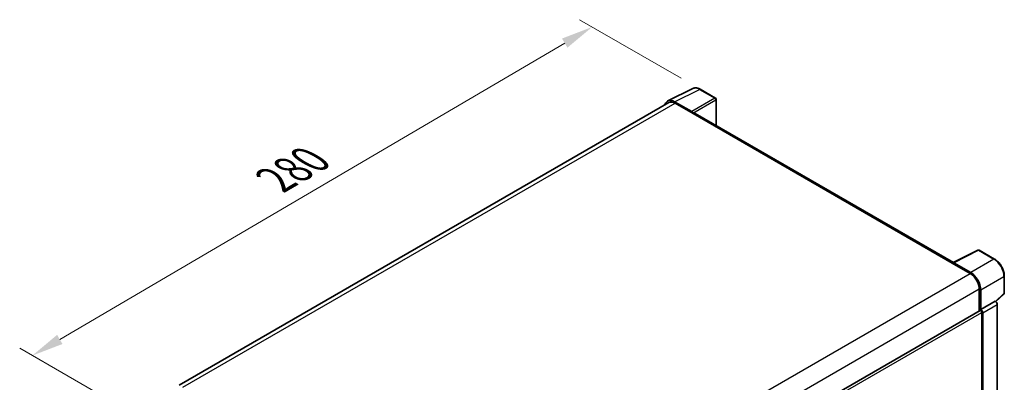
# Model space of a CAD drawing. Units: millimetres. Extents: x 2 to 8478, y 2 to 1126.
# Drawn here: x 749 to 1058, y 420 to 534 of the extents above; entities that cross this region are included whole.
import ezdxf

# ---------------------------------------------------------------- set-up
doc = ezdxf.new("R2010")
doc.units = ezdxf.units.MM
for name, color, linetype, lineweight in [('Dimension (ISO)', 7, 'Continuous', 18), ('Visible (ISO)', 7, 'Continuous', 35), ('Visible Narrow (ISO)', 7, 'Continuous', 25)]:
    doc.layers.add(name, color=color, linetype=linetype, lineweight=lineweight)
doc.styles.add('Note Text (TK)', font='MS PGothic.ttf')
doc.dimstyles.new('Default - Method 1b (TK)', dxfattribs={"dimscale": 4, "dimtxt": 2.5, "dimasz": 2.5, "dimexe": 1, "dimexo": 1.5, "dimgap": 1, "dimtad": 1, "dimtoh": 1, "dimrnd": 1e-08, "dimdsep": 46, "dimtxsty": 'Note Text (TK)', "dimcen": 0.09, "dimdle": 5, "dimclrd": 100, "dimclre": 100, "dimclrt": 7, "dimadec": 1, "dimazin": 1, "dimtfac": 1, "dimtmove": 0, "dimatfit": 3, "dimfxl": 0, "dimtolj": 1, "dimlwd": -1, "dimlwe": -1, "dimarcsym": 0})

# ---------------------------------------------------------------- blocks, each defined once
blk = doc.blocks.new('*D39')
at = {"layer": 'Defpoints', "color": 0, "transparency": 16777216}
for p in [(928.97, 531.49), (962.91, 511.89), (786.75, 408.72)]:
    blk.add_point(p, dxfattribs=at)
at = {"layer": 'Dimension (ISO)', "color": 100, "transparency": 16777216}
for p, q in [((956.93, 515.34), (924.98, 533.78)), ((761.69, 433.23), (920.34, 526.42)), ((780.77, 412.17), (749.09, 430.46))]:
    blk.add_line(p, q, dxfattribs=at)
for points in [[(919.5, 527.86), (921.19, 524.98), (928.97, 531.49)], [(760.85, 434.67), (762.53, 431.79), (753.07, 428.16)]]:
    blk.add_solid(points, dxfattribs=at)
at = {"layer": 'Dimension (ISO)', "color": 7, "transparency": 16777216, "insert": (827.64, 482.4), "char_height": 10, "attachment_point": 4, "rotation": 30.4297, "style": 'Note Text (TK)'}
blk.add_mtext('\\A1;{\\Q-29.570;\\W0.820;\\H0.816x; \\fＭＳ Ｐゴシック|b0|i0;\\H10.0000;280}', dxfattribs=at)

msp = doc.modelspace()

# ---------------------------------------------------------------- linework, layer by layer
at = {"layer": 'Visible (ISO)'}
for p, q in [((952.7377, 508.2323), (960.5596, 512.1387)), ((967.7256, 509.1083), (962.9084, 511.8895)), ((953.039, 507.7129), (799.1528, 418.8667)), ((960.2247, 504.8837), (954.88, 507.9695)), ((955.039, 507.5148), (960.6959, 504.2488)), ((967.9478, 500.5128), (967.9478, 508.7234)), ((960.5387, 504.3395), (960.5387, 504.3397)), ((1042.5209, 457.458), (961.3625, 504.3148)), ((1042.3487, 457.372), (1050.1706, 461.2785)), ((1055.4085, 458.4846), (1050.5914, 461.2657)), ((1042.0917, 457.2549), (1047.7486, 453.9889)), ((1042.2489, 457.1644), (1042.2489, 457.1642)), ((1047.9076, 454.26), (1042.5629, 457.3457)), ((1058.4575, 447.8225), (1058.4575, 453.2037)), ((1050.577, 449.0899), (1050.577, 442.1639)), ((1051.0484, 442.6487), (1051.0484, 448.82)), ((1055.7742, 445.1445), (1058.3149, 447.4964)), ((1051.0484, 442.6487), (1055.5978, 445.2753)), ((1051.0488, 442.6485), (1051.0484, 442.6487)), ((1055.5982, 445.2751), (1055.5978, 445.2753)), ((1056.2264, 306.3063), (1056.2264, 444.1871)), ((896.0214, 352.9312), (1050.8262, 442.3078)), ((1051.3627, 415.2507), (1051.3627, 441.7415)), ((1051.6769, 303.2995), (1051.6769, 441.5605))]:
    msp.add_line(p, q, dxfattribs=at)
for centre, start, end in [((967.5034, 508.7234), 0, 60), ((1050.3692, 460.8808), 60, 116.538708), ((1058.013, 447.8225), 312.789481, 0)]:
    msp.add_arc(centre, 0.4444, start, end, dxfattribs=at)
for centre, major_axis, ratio, start_param, end_param in [((954.8838, 504.3362), (-2.2249, 3.8537), 0.5766475, 5.49839613, 6.80992005), ((955.039, 504.2488), (-2, 3.4641), 0.57735027, 5.49778714, 6.28318531), ((960.2243, 504.5209), (0.2222, -0.3849), 0.5780539, 0.78600715, 2.3555855), ((960.6959, 503.1601), (0.6667, 1.1547), 0.57735027, 0, 0.78539816), ((1042.0917, 456.1662), (0.6667, 1.1547), 0.57735027, 0.53865784, 0.78539816), ((1042.5633, 456.9824), (-0.2225, 0.3854), 0.5766475, 5.49839613, 7.06797448), ((1047.7486, 450.7229), (2, -3.4641), 0.57735027, 0.78539816, 2.35619449), ((1047.9038, 450.6311), (2.2222, -3.849), 0.5780539, 0.78600715, 2.3555855), ((1051.048, 441.9227), (0.4444, -0.7698), 0.5780539, 0.78600715, 2.3555855), ((1055.5975, 444.5493), (-0.4444, 0.7698), 0.5780539, 3.9275998, 5.49717816), ((1051.0484, 441.9229), (-0.2222, 0.3849), 0.57735027, 3.92699082, 6.28318531)]:
    msp.add_ellipse(centre, major_axis=major_axis, ratio=ratio, start_param=start_param, end_param=end_param, dxfattribs=at)
for points, knots in [([(962.9084, 511.8895), (962.7503, 511.9808), (962.5903, 512.0595), (962.2686, 512.1891), (962.1069, 512.24), (961.7843, 512.311), (961.6232, 512.3311), (961.3052, 512.3372), (961.1483, 512.3232), (960.8443, 512.2584), (960.6974, 512.2076), (960.5596, 512.1387)], [-0.784789176, -0.784789176, -0.784789176, -0.784789176, -0.634804167, -0.634804167, -0.484819157, -0.484819157, -0.334834148, -0.334834148, -0.184849139, -0.184849139, -0.03486413, -0.03486413, -0.03486413, -0.03486413]), ([(1058.4575, 453.2037), (1058.4575, 453.3948), (1058.4445, 453.591), (1058.3938, 453.9901), (1058.3561, 454.1929), (1058.2573, 454.601), (1058.1963, 454.8064), (1058.0524, 455.2156), (1057.9696, 455.4194), (1057.7842, 455.8212), (1057.6816, 456.0191), (1057.4589, 456.4049), (1057.3387, 456.5927), (1057.0835, 456.9541), (1056.9484, 457.1277), (1056.666, 457.4569), (1056.5186, 457.6125), (1056.2145, 457.9022), (1056.0577, 458.0362), (1055.7375, 458.2796), (1055.5741, 458.389), (1055.4085, 458.4846)], [-0.78478918, -0.78478918, -0.78478918, -0.78478918, -0.62783134, -0.62783134, -0.47087351, -0.47087351, -0.31391567, -0.31391567, -0.15695784, -0.15695784, 0, 0, 0.15695784, 0.15695784, 0.31391567, 0.31391567, 0.47087351, 0.47087351, 0.62783134, 0.62783134, 0.78478918, 0.78478918, 0.78478918, 0.78478918])]:
    msp.add_open_spline(points, degree=3, knots=knots, dxfattribs=at)
at = {"layer": 'Visible Narrow (ISO)'}
for p, q in [((954.88, 507.9695), (962.6972, 511.8736)), ((962.6972, 511.8736), (967.5143, 509.0924)), ((800.3263, 418.1914), (955.039, 507.5148)), ((967.5143, 509.0924), (960.2247, 504.8837)), ((960.5387, 504.3397), (967.8284, 508.5484)), ((967.8284, 508.5484), (967.8284, 500.5818)), ((960.6959, 504.2488), (1042.0917, 457.2549)), ((1042.5629, 457.3457), (1050.3801, 461.2498)), ((1050.3801, 461.2498), (1055.1973, 458.4687)), ((1055.1973, 458.4687), (1047.9076, 454.26)), ((892.9743, 364.6299), (1047.7486, 453.9889)), ((1051.0484, 448.82), (1058.3381, 453.0287)), ((1058.3381, 453.0287), (1058.3381, 447.6475)), ((895.9032, 359.789), (1050.577, 449.0899)), ((1058.3381, 447.6475), (1055.7007, 445.2062)), ((1055.5982, 445.2751), (1051.0488, 442.6485)), ((1051.6769, 441.5605), (1056.2264, 444.1871)), ((896.0214, 352.0551), (1051.3627, 441.7415))]:
    msp.add_line(p, q, dxfattribs=at)
for centre, major_axis, ratio, start_param, end_param in [((962.6897, 508.2347), (-2.2011, 3.8661), 0.57677384, 5.50187364, 6.25179868), ((962.6862, 511.5046), (0.2222, 0.3849), 0.57735027, 0, 0.75049158), ((967.5034, 508.7234), (0.2222, 0.3849), 0.57735027, 0, 0.75049158), ((967.5034, 508.7234), (0.2222, -0.3849), 0.61692145, 0.78600715, 2.3555855), ((967.5034, 508.7234), (0.4444, 0), 0.57735027, 5.53269373, 6.28318531), ((1050.3692, 460.8808), (-0.1986, 0.3976), 0.5766475, 5.53326026, 6.28318531), ((1050.3692, 460.8808), (0.2222, 0.3849), 0.57735027, 0, 0.75049158), ((1055.1863, 458.0997), (0.2222, 0.3849), 0.57735027, 0, 0.75049158), ((1055.1829, 454.8337), (2.2222, -3.849), 0.58194065, 0.78600715, 2.3555855), ((1058.013, 453.2037), (0.4444, 0), 0.57735027, 5.53269373, 6.28318531), ((1058.013, 447.8225), (0.3019, -0.3262), 0.43528024, 0, 0.66685618), ((1058.013, 447.8225), (0.4444, 0), 0.57735027, 5.53269373, 6.28318531)]:
    msp.add_ellipse(centre, major_axis=major_axis, ratio=ratio, start_param=start_param, end_param=end_param, dxfattribs=at)

# ---------------------------------------------------------------- dimensions: what is measured, and where the dimension line sits
at = {"layer": 'Dimension (ISO)', "color": 100, "true_color": 0x00ff3f}
dim = msp.add_linear_dim(base=(928.9673, 531.4854), p1=(786.7476, 408.7187), p2=(962.9084, 511.8895), angle=210.42972, text='{\\Q-29.570;\\W0.820;\\H0.816x; \\fＭＳ Ｐゴシック|b0|i0;\\H10.0000;280}', dimstyle='Default - Method 1b (TK)', override={"dimgap": 1, "dimtoh": 0, "dimdec": 2, "dimlfac": 1.370882, "dimtol": 0, "dimlim": 0, "dimtp": 0, "dimtm": 0, "dimtdec": 2, "dimtofl": 0, "dimatfit": 1}, dxfattribs=at)
dim.commit()
dim.dimension.update_dxf_attribs({"geometry": '*D39', "text_midpoint": (841.0178, 479.8244), "dimtype": 160})

doc.saveas('drawing.dxf')
